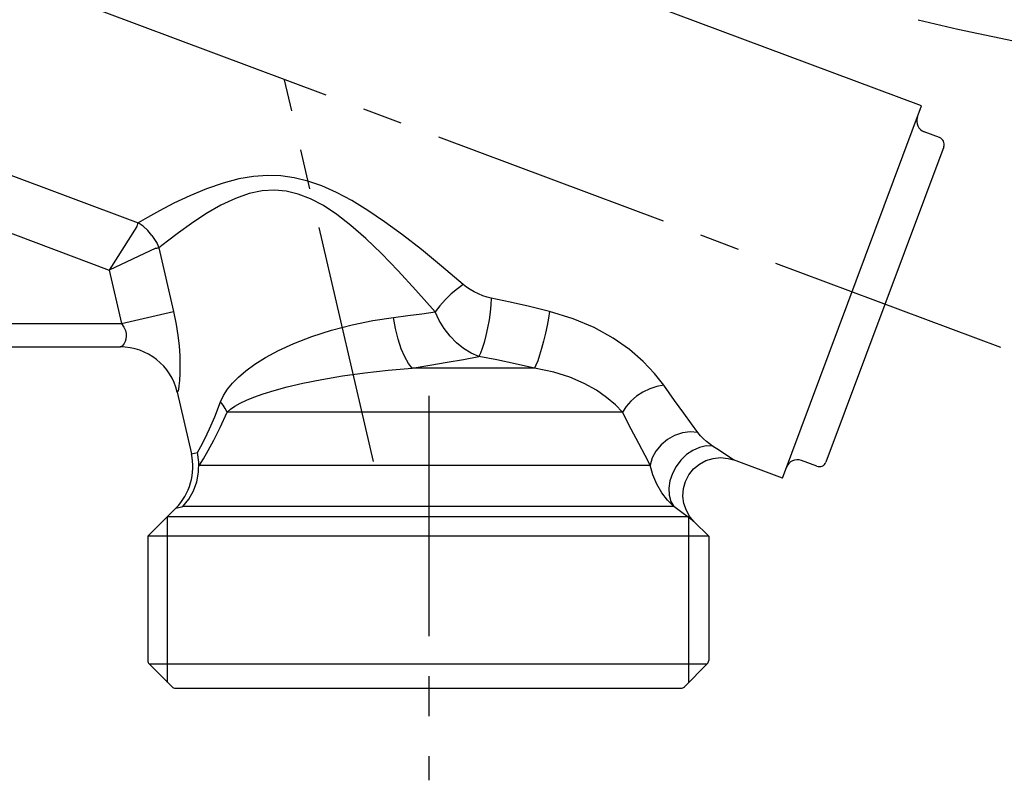
# Model space of a CAD drawing. Extents: x 674 to 892, y 48 to 160.
# Drawn here: x 818 to 860, y 48 to 81 of the extents above; entities that cross this region are included whole.
import ezdxf

# ---------------------------------------------------------------- set-up
doc = ezdxf.new("R2010")
doc.units = 0
doc.header["$LTSCALE"] = 27.377778
doc.header["$MEASUREMENT"] = 0
doc.linetypes.add('CENTRO2', pattern=[1.125, 0.75, -0.125, 0.125, -0.125])
doc.layers.get('0').update_dxf_attribs({"linetype": 'CONTINUOUS'})

msp = doc.modelspace()

# ---------------------------------------------------------------- linework, layer by layer
at = {"linetype": 'CENTRO2', "ltscale": 0.5}
for p, q in [((859.639, 66.545), (772.355, 99.167)), ((832.805, 61.667), (829.005, 77.994)), ((835.17, 64.468), (835.17, 48.032))]:
    msp.add_line(p, q, dxfattribs=at)
at = {"linetype": 'Continuous'}
for p, q in [((856.252, 76.871), (837.571, 83.856)), ((856.109, 80.558), (857.81, 80.148)), ((857.81, 80.148), (860.193, 79.652)), ((850.298, 60.948), (856.252, 76.871)), ((857.025, 75.514), (856.37, 75.759)), ((857.201, 75.128), (852.158, 61.64)), ((816.825, 74.084), (822.734, 71.875)), ((827.042, 73.753), (826.37, 73.575)), ((827.674, 73.86), (827.042, 73.753)), ((828.269, 73.901), (827.674, 73.86)), ((828.843, 73.881), (828.269, 73.901)), ((829.411, 73.802), (828.843, 73.881)), ((829.991, 73.66), (829.411, 73.802)), ((825.666, 73.33), (824.953, 73.031)), ((826.37, 73.575), (825.666, 73.33)), ((830.591, 73.452), (829.991, 73.66)), ((831.218, 73.174), (830.591, 73.452)), ((824.953, 73.031), (824.269, 72.706)), ((826.901, 72.915), (826.276, 72.622)), ((827.493, 73.12), (826.901, 72.915)), ((828.046, 73.235), (827.493, 73.12)), ((828.568, 73.268), (828.046, 73.235)), ((829.076, 73.224), (828.568, 73.268)), ((829.587, 73.103), (829.076, 73.224)), ((830.113, 72.9), (829.587, 73.103)), ((830.662, 72.61), (830.113, 72.9)), ((831.875, 72.824), (831.218, 73.174)), ((824.269, 72.706), (823.655, 72.388)), ((826.276, 72.622), (825.636, 72.254)), ((831.239, 72.23), (830.662, 72.61)), ((832.563, 72.404), (831.875, 72.824)), ((823.141, 72.106), (822.734, 71.875)), ((823.655, 72.388), (823.141, 72.106)), ((825.636, 72.254), (825.016, 71.846)), ((831.843, 71.761), (831.239, 72.23)), ((833.284, 71.916), (832.563, 72.404)), ((816.01, 71.902), (821.496, 69.851)), ((822.687, 71.712), (821.496, 69.851)), ((822.687, 71.712), (822.705, 71.771)), ((822.705, 71.771), (822.721, 71.825)), ((822.721, 71.825), (822.734, 71.875)), ((822.953, 71.727), (822.734, 71.875)), ((823.15, 71.543), (822.953, 71.727)), ((825.016, 71.846), (824.458, 71.444)), ((832.476, 71.205), (831.843, 71.761)), ((834.045, 71.358), (833.284, 71.916)), ((823.319, 71.327), (823.15, 71.543)), ((823.319, 71.327), (823.443, 71.162)), ((824.458, 71.444), (823.993, 71.089)), ((833.146, 70.562), (832.476, 71.205)), ((834.855, 70.727), (834.045, 71.358)), ((823.496, 70.789), (821.496, 69.851)), ((823.443, 71.162), (823.547, 70.985)), ((823.496, 70.789), (823.543, 70.794)), ((823.543, 70.794), (823.587, 70.797)), ((823.547, 70.985), (823.628, 70.8)), ((823.587, 70.797), (823.628, 70.8)), ((823.993, 71.089), (823.628, 70.8)), ((823.628, 70.8), (824.256, 68.083)), ((833.86, 69.826), (833.146, 70.562)), ((835.72, 70.019), (834.855, 70.727)), ((836.649, 69.229), (835.72, 70.019)), ((821.496, 69.851), (822.023, 67.567)), ((834.624, 68.995), (833.86, 69.826)), ((836.649, 69.229), (836.394, 69.051)), ((836.787, 69.12), (836.649, 69.229)), ((836.945, 69.015), (836.787, 69.12)), ((835.448, 68.062), (834.624, 68.995)), ((836.135, 68.834), (835.882, 68.588)), ((836.394, 69.051), (836.135, 68.834)), ((837.117, 68.918), (836.945, 69.015)), ((837.298, 68.831), (837.117, 68.918)), ((837.483, 68.757), (837.298, 68.831)), ((837.667, 68.697), (837.483, 68.757)), ((837.845, 68.654), (837.667, 68.697)), ((835.65, 68.327), (835.448, 68.062)), ((835.882, 68.588), (835.65, 68.327)), ((837.829, 68.37), (837.796, 68.053)), ((837.845, 68.654), (837.829, 68.37)), ((838.653, 68.484), (837.845, 68.654)), ((839.482, 68.295), (838.653, 68.484)), ((840.337, 68.087), (839.482, 68.295)), ((822.023, 67.567), (824.256, 68.083)), ((824.256, 68.083), (824.369, 67.527)), ((832.777, 67.697), (833.663, 67.827)), ((833.663, 67.827), (834.278, 67.903)), ((833.75, 67.351), (833.663, 67.827)), ((834.278, 67.903), (834.875, 67.982)), ((834.875, 67.982), (835.448, 68.062)), ((835.62, 67.7), (835.448, 68.062)), ((837.796, 68.053), (837.749, 67.718)), ((840.337, 68.087), (840.29, 67.799)), ((841.354, 67.773), (840.337, 68.087)), ((814.346, 67.567), (822.023, 67.567)), ((822.023, 67.567), (822.132, 67.407)), ((822.132, 67.407), (822.193, 67.272)), ((824.369, 67.527), (824.442, 67.055)), ((831.013, 67.288), (831.889, 67.517)), ((831.889, 67.517), (832.777, 67.697)), ((835.834, 67.35), (835.62, 67.7)), ((837.749, 67.718), (837.689, 67.38)), ((840.23, 67.482), (840.158, 67.149)), ((840.29, 67.799), (840.23, 67.482)), ((842.254, 67.389), (841.354, 67.773)), ((822.193, 67.272), (822.225, 67.146)), ((822.231, 67.021), (822.214, 66.904)), ((822.225, 67.146), (822.231, 67.021)), ((824.442, 67.055), (824.49, 66.616)), ((829.396, 66.714), (830.166, 67.014)), ((830.166, 67.014), (831.013, 67.288)), ((833.862, 66.899), (833.75, 67.351)), ((836.082, 67.027), (835.834, 67.35)), ((836.361, 66.739), (836.082, 67.027)), ((837.619, 67.055), (837.542, 66.758)), ((837.689, 67.38), (837.619, 67.055)), ((840.158, 67.149), (840.079, 66.817)), ((843.056, 66.944), (842.254, 67.389)), ((813.837, 66.567), (821.987, 66.567)), ((822.015, 66.576), (821.987, 66.567)), ((822.05, 66.603), (822.015, 66.576)), ((822.092, 66.648), (822.05, 66.603)), ((822.137, 66.714), (822.092, 66.648)), ((822.181, 66.8), (822.137, 66.714)), ((822.214, 66.904), (822.181, 66.8)), ((824.49, 66.616), (824.519, 66.184)), ((828.739, 66.411), (829.396, 66.714)), ((833.994, 66.489), (833.862, 66.899)), ((836.664, 66.495), (836.361, 66.739)), ((837.542, 66.758), (837.462, 66.503)), ((840.079, 66.817), (839.995, 66.5)), ((843.753, 66.456), (843.056, 66.944)), ((824.519, 66.184), (824.529, 65.78)), ((828.19, 66.115), (828.739, 66.411)), ((834.141, 66.136), (833.994, 66.489)), ((834.298, 65.854), (834.141, 66.136)), ((836.655, 66.034), (837.308, 66.161)), ((836.982, 66.3), (836.664, 66.495)), ((837.308, 66.161), (836.982, 66.3)), ((837.383, 66.3), (837.308, 66.161)), ((838.077, 66.013), (837.308, 66.161)), ((837.462, 66.503), (837.383, 66.3)), ((839.911, 66.213), (839.831, 65.969)), ((839.995, 66.5), (839.911, 66.213)), ((844.343, 65.947), (843.753, 66.456)), ((824.529, 65.78), (824.523, 65.424)), ((827.35, 65.549), (827.731, 65.827)), ((827.731, 65.827), (828.19, 66.115)), ((834.458, 65.653), (834.298, 65.854)), ((834.458, 65.653), (835.222, 65.779)), ((835.222, 65.779), (835.957, 65.907)), ((835.957, 65.907), (836.655, 66.034)), ((838.871, 65.843), (838.077, 66.013)), ((839.694, 65.653), (838.871, 65.843)), ((839.757, 65.78), (839.694, 65.653)), ((839.831, 65.969), (839.757, 65.78)), ((844.831, 65.434), (844.343, 65.947)), ((824.523, 65.424), (824.506, 65.129)), ((827.034, 65.279), (827.35, 65.549)), ((830.591, 65.172), (831.487, 65.323)), ((831.487, 65.323), (832.437, 65.455)), ((832.437, 65.455), (833.429, 65.565)), ((833.429, 65.565), (834.458, 65.653)), ((839.694, 65.653), (834.458, 65.653)), ((840.515, 65.485), (839.694, 65.653)), ((841.211, 65.267), (840.515, 65.485)), ((845.222, 64.934), (844.831, 65.434)), ((824.484, 64.904), (824.461, 64.748)), ((824.506, 65.129), (824.484, 64.904)), ((826.563, 64.755), (826.774, 65.016)), ((826.774, 65.016), (827.034, 65.279)), ((829.115, 64.853), (829.79, 65.012)), ((829.79, 65.012), (830.591, 65.172)), ((841.818, 65.007), (841.211, 65.267)), ((842.34, 64.715), (841.818, 65.007)), ((844.927, 64.878), (844.627, 64.777)), ((845.222, 64.934), (844.927, 64.878)), ((845.686, 64.281), (845.222, 64.934)), ((824.42, 64.629), (824.41, 64.63)), ((824.41, 64.629), (825.017, 62)), ((824.439, 64.657), (824.42, 64.629)), ((824.461, 64.748), (824.439, 64.657)), ((826.267, 64.214), (826.394, 64.489)), ((826.394, 64.489), (826.563, 64.755)), ((827.694, 64.418), (828.085, 64.556)), ((828.085, 64.556), (828.554, 64.701)), ((828.554, 64.701), (829.115, 64.853)), ((842.781, 64.406), (842.34, 64.715)), ((844.059, 64.453), (843.815, 64.245)), ((844.333, 64.633), (844.059, 64.453)), ((844.627, 64.777), (844.333, 64.633)), ((826.019, 63.581), (826.267, 64.214)), ((826.371, 64.071), (826.267, 64.214)), ((826.462, 63.926), (826.371, 64.071)), ((826.686, 63.908), (826.872, 64.034)), ((826.872, 64.034), (827.097, 64.159)), ((827.097, 64.159), (827.368, 64.286)), ((827.368, 64.286), (827.694, 64.418)), ((843.153, 64.091), (842.781, 64.406)), ((843.46, 63.78), (843.153, 64.091)), ((843.815, 64.245), (843.613, 64.018)), ((846.084, 63.73), (845.686, 64.281)), ((826.242, 63.118), (826.54, 63.78)), ((826.54, 63.78), (826.462, 63.926)), ((826.54, 63.78), (826.686, 63.908)), ((843.46, 63.78), (826.54, 63.78)), ((843.613, 64.018), (843.46, 63.78)), ((843.835, 63.049), (843.46, 63.78)), ((846.417, 63.272), (846.084, 63.73)), ((825.79, 63.059), (826.019, 63.581)), ((846.689, 62.902), (846.417, 63.272)), ((825.588, 62.639), (825.79, 63.059)), ((825.97, 62.571), (826.242, 63.118)), ((844.156, 62.43), (843.835, 63.049)), ((845.687, 62.779), (845.378, 62.608)), ((846.019, 62.888), (845.687, 62.779)), ((846.359, 62.93), (846.019, 62.888)), ((846.689, 62.902), (846.359, 62.93)), ((846.795, 62.769), (846.689, 62.902)), ((846.918, 62.64), (846.795, 62.769)), ((825.415, 62.304), (825.588, 62.639)), ((825.733, 62.129), (825.97, 62.571)), ((844.426, 61.918), (844.156, 62.43)), ((845.108, 62.382), (844.889, 62.114)), ((845.378, 62.608), (845.108, 62.382)), ((847.049, 62.52), (846.918, 62.64)), ((847.181, 62.414), (847.049, 62.52)), ((847.311, 62.322), (847.181, 62.414)), ((825.017, 62), (825.273, 62.046)), ((825.273, 62.046), (825.415, 62.304)), ((825.333, 61.631), (825.273, 62.046)), ((825.531, 61.776), (825.733, 62.129)), ((844.889, 62.114), (844.732, 61.816)), ((846.203, 61.958), (845.959, 61.724)), ((846.473, 62.142), (846.203, 61.958)), ((846.756, 62.268), (846.473, 62.142)), ((847.04, 62.329), (846.756, 62.268)), ((847.311, 62.322), (847.04, 62.329)), ((847.605, 62.129), (847.311, 62.322)), ((847.835, 61.977), (847.605, 62.129)), ((848.205, 61.73), (847.835, 61.977)), ((825.325, 61.213), (825.333, 61.631)), ((825.366, 61.503), (825.531, 61.776)), ((825.366, 61.503), (844.646, 61.503)), ((844.646, 61.503), (844.426, 61.918)), ((844.732, 61.816), (844.646, 61.503)), ((844.755, 61.092), (844.646, 61.503)), ((845.959, 61.724), (845.753, 61.45)), ((846.501, 61.35), (846.747, 61.556)), ((846.747, 61.556), (847.029, 61.708)), ((847.029, 61.708), (847.336, 61.801)), ((847.336, 61.801), (847.656, 61.831)), ((847.656, 61.831), (847.974, 61.797)), ((847.974, 61.797), (848.205, 61.73)), ((850.298, 60.948), (848.205, 61.73)), ((851.772, 61.464), (851.117, 61.709)), ((825.249, 60.803), (825.325, 61.213)), ((844.924, 60.694), (844.755, 61.092)), ((845.592, 61.15), (845.486, 60.836)), ((845.753, 61.45), (845.592, 61.15)), ((846.155, 60.814), (846.301, 61.1)), ((846.301, 61.1), (846.501, 61.35)), ((825.109, 60.413), (825.249, 60.803)), ((845.139, 60.328), (844.924, 60.694)), ((845.486, 60.836), (845.439, 60.524)), ((846.069, 60.506), (846.155, 60.814)), ((824.907, 60.053), (825.109, 60.413)), ((845.387, 60.009), (845.139, 60.328)), ((845.439, 60.524), (845.453, 60.228)), ((846.046, 60.186), (846.069, 60.506)), ((824.65, 59.735), (824.907, 60.053)), ((845.658, 59.735), (845.387, 60.009)), ((845.453, 60.228), (845.527, 59.96)), ((845.527, 59.96), (845.658, 59.735)), ((846.087, 59.868), (846.046, 60.186)), ((846.191, 59.564), (846.087, 59.868)), ((824.349, 59.67), (823.146, 58.467)), ((824.349, 59.67), (824.65, 59.735)), ((845.658, 59.735), (824.65, 59.735)), ((845.939, 59.528), (845.658, 59.735)), ((846.323, 59.243), (845.939, 59.528)), ((846.326, 59.334), (846.191, 59.564)), ((823.996, 59.317), (846.296, 59.317)), ((823.996, 52.217), (823.996, 59.317)), ((846.296, 52.217), (846.296, 59.317)), ((846.514, 59.1), (846.323, 59.243)), ((846.353, 59.288), (846.326, 59.334)), ((846.514, 59.1), (846.353, 59.288)), ((846.514, 59.1), (847.146, 58.467)), ((847.146, 58.467), (823.146, 58.467)), ((823.146, 58.467), (823.146, 53.15)), ((847.146, 58.467), (847.146, 53.15)), ((823.205, 53.009), (847.088, 53.009)), ((823.205, 53.009), (824.188, 52.026)), ((847.088, 53.009), (846.105, 52.026)), ((824.329, 51.967), (845.963, 51.967))]:
    msp.add_line(p, q, dxfattribs=at)
for centre, radius, start, end in [((856.545, 76.228), 0.5, 159.5, 249.5), ((856.92, 75.233), 0.3, 339.5, 69.5), ((821.974, 64.067), 2.5, 13, 90), ((822.581, 61.438), 2.5, 315, 13), ((850.941, 61.241), 0.5, 69.5, 159.5), ((851.877, 61.745), 0.3, 249.5, 339.5), ((823.346, 53.15), 0.2, 180, 225), ((846.946, 53.15), 0.2, 315, 0), ((824.329, 52.167), 0.2, 225, 270), ((845.963, 52.167), 0.2, 270, 315)]:
    msp.add_arc(centre, radius, start, end, dxfattribs=at)

doc.saveas('drawing.dxf')
